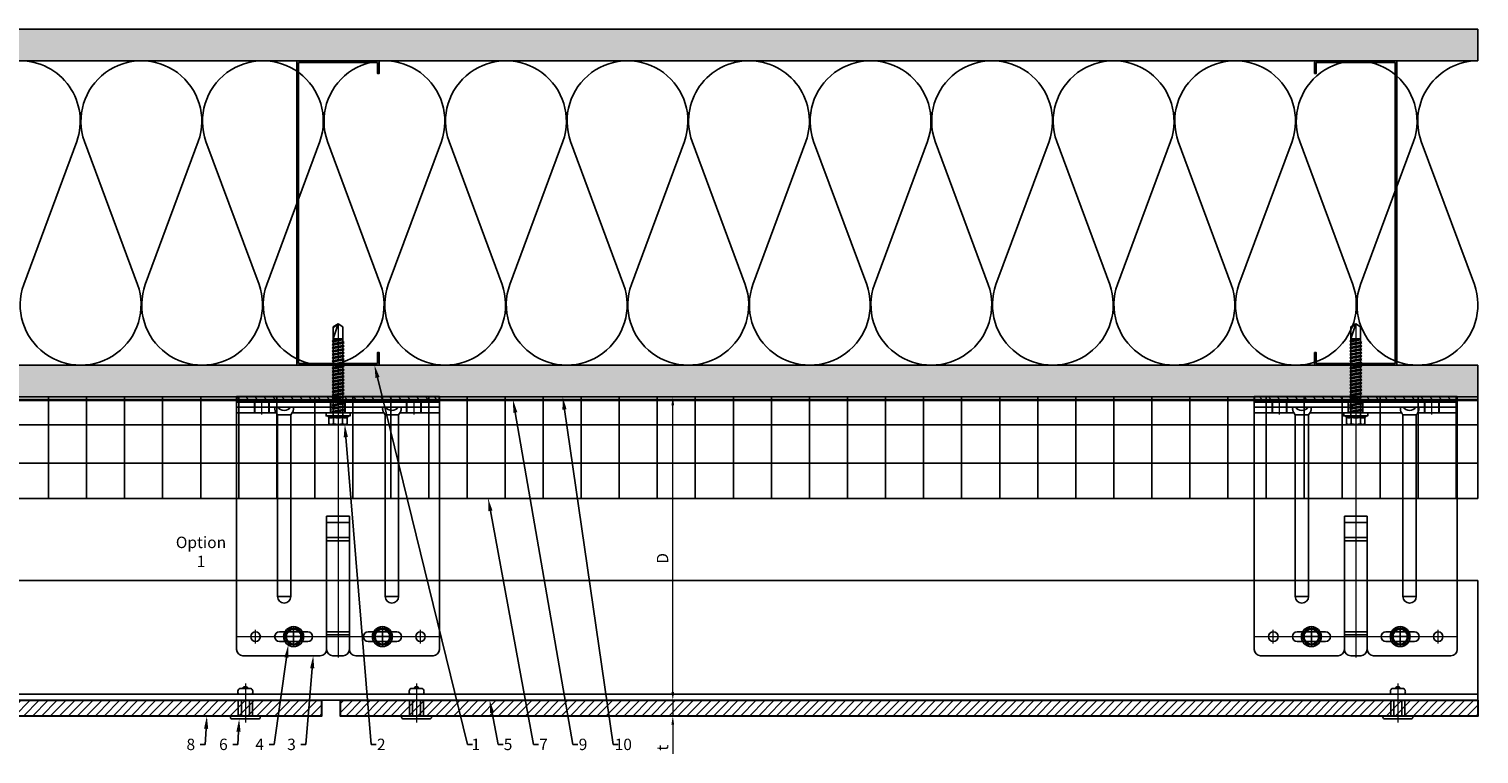
# Model space of a CAD drawing. Units: inches. Extents: x -61 to 339, y -208 to 288.
# Drawn here: x 102 to 131, y -12 to 2 of the extents above; entities that cross this region are included whole.
import ezdxf
from ezdxf import colors
from ezdxf.entities.mleader import LeaderData, LeaderLine
from ezdxf.math import Vec2, Vec3

# ---------------------------------------------------------------- set-up
doc = ezdxf.new("R2010")
doc.units = ezdxf.units.IN
doc.header["$MEASUREMENT"] = 0
doc.linetypes.add('MITTE2', pattern=[28.575, 19.05, -3.175, 3.175, -3.175])
doc.layers.get('Defpoints').update_dxf_attribs({"lineweight": 0})
for name, color, linetype, lineweight in [('!74_Alu_Bracket', 155, 'Continuous', 30), ('!74_Alu_Profiles_Layer_1', 7, 'Continuous', 25), ('!74_Fasteners', 252, 'Continuous', 25), ('!74_Panels', 201, 'Continuous', 30), ('Allface-Dimension', 94, 'Continuous', 9)]:
    doc.layers.add(name, color=color, linetype=linetype, lineweight=lineweight)
for name, color, linetype, lineweight, transparency in [('!74_Alu_Centerlines', 1, 'MITTE2', 13, 0.25), ('!74_Arch_Lines', 7, 'Continuous', 25, 0.25), ('Alu_Centerlines', 1, 'MITTE2', 13, 0.25)]:
    doc.layers.add(name, color=color, linetype=linetype, lineweight=lineweight, transparency=transparency)
doc.styles.add('!74_Dim', font='isocpeur.ttf', dxfattribs={"width": 0.75})
doc.styles.add('!74_Leader', font='isocpeur.ttf', dxfattribs={"width": 0.75})
doc.dimstyles.new('!74_6_Typ.joint+System components', dxfattribs={"dimscale": 2, "dimtxt": 0.1125, "dimasz": 0.082, "dimexe": 0.03, "dimexo": 0.03, "dimgap": 0.045, "dimtad": 1, "dimdec": 4, "dimrnd": 0.0625, "dimzin": 0, "dimlunit": 4, "dimtxsty": '!74_Dim', "dimcen": 0.13, "dimclrd": 256, "dimclre": 256, "dimclrt": 256, "dimazin": 2, "dimtp": 0.25, "dimtm": 0.25, "dimtfac": 1, "dimtdec": 4, "dimtmove": 1, "dimatfit": 2, "dimfxl": 7, "dimtolj": 1, "dimlwd": -1, "dimlwe": -1, "dimarcsym": 0})
pattern_1 = [(37.5, (3851.5393, -2440.03933), (-0.01574834, 0.481705942), [0, -0.38, 0, -0.425, 0, -0.40625]), (7.5, (3851.5393, -2440.03933), (0.44244418, 0.70553652), [0, -0.205, 0, -0.3425, 0, -0.13125]), (327.5, (3851.2318, -2440.03933), (0.778535465, 0.001414763), [0, -0.125, 0, -0.45, 0, -0.5875]), (317.5, (3851.2318, -2440.03933), (0.75153165, 0.21941889), [0, -0.0625, 0, -0.295, 0, -0.3375])]

# ---------------------------------------------------------------- blocks, each defined once
blk = doc.blocks.new('C Studs-Section - 6_-V30-Detail 106')
blk.add_lwpolyline([(-807.598, 418.721), (-809.16, 418.721, 0.414214), (-809.191, 418.69), (-809.191, 418.471), (-809.156, 418.471), (-809.156, 418.686), (-807.601, 418.686), (-807.601, 412.756), (-809.156, 412.756), (-809.156, 412.971), (-809.191, 412.971), (-809.191, 412.752, 0.414214), (-809.16, 412.721), (-807.598, 412.721, 0.414214), (-807.566, 412.752), (-807.566, 418.69, 0.414214)], format="xyb", close=True)
blk = doc.blocks.new('*D41')
at = {"layer": 'Allface-Dimension', "transparency": 16777216}
for p, q in [((114.615, -10.723), (114.615, -10.559)), ((114.506, -10.887), (114.675, -10.887)), ((114.615, -10.887), (114.615, -11.201)), ((114.506, -11.201), (114.675, -11.201)), ((114.615, -11.365), (114.615, -11.946))]:
    blk.add_line(p, q, dxfattribs=at)
for points in [[(114.588, -10.723), (114.642, -10.723), (114.615, -10.887)], [(114.588, -11.365), (114.642, -11.365), (114.615, -11.201)]]:
    blk.add_solid(points, dxfattribs=at)
at = {"layer": 'Defpoints', "color": 0, "transparency": 16777216}
for p in [(114.446, -10.887), (114.615, -10.887), (114.446, -11.201)]:
    blk.add_point(p, dxfattribs=at)
at = {"layer": 'Allface-Dimension', "transparency": 16777216, "insert": (114.413, -11.822), "char_height": 0.225, "attachment_point": 5, "rotation": 90, "style": '!74_Leader'}
blk.add_mtext('\\A1;t', dxfattribs=at)
blk = doc.blocks.new('*D42')
at = {"layer": 'Allface-Dimension', "transparency": 16777216}
for p, q in [((114.289, -4.909), (114.675, -4.909)), ((114.615, -10.723), (114.615, -5.073)), ((114.506, -10.887), (114.675, -10.887))]:
    blk.add_line(p, q, dxfattribs=at)
for points in [[(114.588, -5.073), (114.642, -5.073), (114.615, -4.909)], [(114.588, -10.723), (114.642, -10.723), (114.615, -10.887)]]:
    blk.add_solid(points, dxfattribs=at)
at = {"layer": 'Defpoints', "color": 0, "transparency": 16777216}
for p in [(114.229, -4.909), (114.615, -4.909), (114.446, -10.887)]:
    blk.add_point(p, dxfattribs=at)
at = {"layer": 'Allface-Dimension', "transparency": 16777216, "insert": (114.413, -8.091), "char_height": 0.225, "attachment_point": 5, "rotation": 90, "style": '!74_Leader'}
blk.add_mtext('\\A1;D', dxfattribs=at)
blk = doc.blocks.new('*U256')
at = {"layer": '!74_Alu_Centerlines'}
blk.add_line((0, 0.767), (0, 0), dxfattribs=at)
at = {"color": 5}
for p, q in [((-0.139, 0.436), (-0.139, 0.123)), ((0.139, 0.436), (0.139, 0.123))]:
    blk.add_line(p, q, dxfattribs=at)
for points in [[(-0.111, 0.668, 0.423414), (-0.134, 0.556), (0.134, 0.556, 0.423414), (0.111, 0.668)], [(0.058, 0.668, 0.626098), (-0.058, 0.668)], [(-0.258, 0.067), (0.258, 0.067, 0.414214), (0.295, 0.105), (0.295, 0.123), (-0.295, 0.123), (-0.295, 0.105, 0.414214)]]:
    blk.add_lwpolyline(points, format="xyb", close=True)
blk.add_lwpolyline([(-0.079, 0.123), (0.079, 0.123), (0.079, 0.436), (-0.079, 0.436)], close=True)
blk = doc.blocks.new('*U257')
at = {"layer": '!74_Alu_Centerlines'}
blk.add_line((0, 0.767), (0, 0), dxfattribs=at)
at = {"color": 5}
for p, q in [((-0.139, 0.436), (-0.139, 0.123)), ((0.139, 0.436), (0.139, 0.123))]:
    blk.add_line(p, q, dxfattribs=at)
for points in [[(-0.111, 0.668, 0.423414), (-0.134, 0.556), (0.134, 0.556, 0.423414), (0.111, 0.668)], [(0.058, 0.668, 0.626098), (-0.058, 0.668)], [(-0.258, 0.067), (0.258, 0.067, 0.414214), (0.295, 0.105), (0.295, 0.123), (-0.295, 0.123), (-0.295, 0.105, 0.414214)]]:
    blk.add_lwpolyline(points, format="xyb", close=True)
blk.add_lwpolyline([(-0.079, 0.123), (0.079, 0.123), (0.079, 0.436), (-0.079, 0.436)], close=True)
blk = doc.blocks.new('*U258')
at = {"layer": '!74_Alu_Centerlines'}
blk.add_line((0, 0.767), (0, 0), dxfattribs=at)
at = {"color": 5}
for p, q in [((-0.139, 0.436), (-0.139, 0.123)), ((0.139, 0.436), (0.139, 0.123))]:
    blk.add_line(p, q, dxfattribs=at)
for points in [[(-0.111, 0.668, 0.423414), (-0.134, 0.556), (0.134, 0.556, 0.423414), (0.111, 0.668)], [(0.058, 0.668, 0.626098), (-0.058, 0.668)], [(-0.258, 0.067), (0.258, 0.067, 0.414214), (0.295, 0.105), (0.295, 0.123), (-0.295, 0.123), (-0.295, 0.105, 0.414214)]]:
    blk.add_lwpolyline(points, format="xyb", close=True)
blk.add_lwpolyline([(-0.079, 0.123), (0.079, 0.123), (0.079, 0.436), (-0.079, 0.436)], close=True)
blk = doc.blocks.new('*U94')
at = {"layer": '!74_Alu_Profiles_Layer_1'}
for p, q in [((-44.977, 2.36), (-1.916, 2.36)), ((-44.977, 2.36), (-44.977, 0)), ((-44.977, 0), (-1.916, 0))]:
    blk.add_line(p, q, dxfattribs=at)
at = {"layer": '!74_Alu_Profiles_Layer_1', "linetype": 'Continuous'}
blk.add_line((-44.977, 0.12), (-1.916, 0.12), dxfattribs=at)
blk = doc.blocks.new('SLS60x46_fv')
at = {"layer": '!74_Alu_Centerlines'}
blk.add_line((-311.23, 107.62), (-311.23, 159.12), dxfattribs=at)
for p, q in [((-316.23, 154.37), (-315.85, 154.62)), ((-316.23, 154.37), (-306.23, 154.37)), ((-316.23, 153.82), (-316.23, 154.37)), ((-316.23, 153.82), (-306.23, 153.82)), ((-315.85, 157.79), (-315.27, 158.12)), ((-315.85, 154.62), (-315.85, 157.79)), ((-315.27, 158.12), (-307.18, 158.12)), ((-313.62, 151.37), (-313.62, 153.82)), ((-313.54, 154.62), (-313.54, 157.79)), ((-308.92, 154.62), (-308.92, 157.79)), ((-308.92, 154.62), (-308.92, 157.59)), ((-308.82, 152.21), (-308.82, 153.82)), ((-306.61, 157.79), (-307.18, 158.12)), ((-306.61, 154.62), (-306.61, 157.79)), ((-306.61, 154.62), (-306.61, 157.59)), ((-306.23, 154.37), (-306.61, 154.62)), ((-306.23, 153.82), (-306.23, 154.37)), ((-314.22, 151.02), (-308.22, 151.87)), ((-313.62, 151.37), (-314.22, 151.02)), ((-314.22, 151.02), (-313.62, 150.67)), ((-314.22, 149.33), (-308.22, 150.17)), ((-313.62, 149.67), (-314.22, 149.33)), ((-314.22, 149.33), (-313.62, 148.98)), ((-314.22, 147.63), (-308.22, 148.48)), ((-313.62, 147.98), (-314.22, 147.63)), ((-314.22, 147.63), (-313.62, 147.29)), ((-314.22, 145.94), (-308.22, 146.79)), ((-313.62, 146.29), (-314.22, 145.94)), ((-314.22, 145.94), (-313.62, 145.59)), ((-313.62, 151.37), (-308.82, 152.21)), ((-313.62, 150.67), (-308.82, 151.52)), ((-313.62, 149.67), (-313.62, 150.67)), ((-313.62, 149.67), (-308.82, 150.52)), ((-313.62, 148.98), (-308.82, 149.83)), ((-313.62, 147.98), (-313.62, 148.98)), ((-313.62, 147.98), (-308.82, 148.83)), ((-313.62, 147.29), (-308.82, 148.13)), ((-313.62, 146.29), (-313.62, 147.29)), ((-313.62, 146.29), (-308.82, 147.13)), ((-313.62, 145.59), (-308.82, 146.44)), ((-313.62, 144.59), (-313.62, 145.59)), ((-313.62, 144.59), (-308.82, 145.44)), ((-308.82, 152.21), (-308.22, 151.87)), ((-308.22, 151.87), (-308.82, 151.52)), ((-308.82, 150.52), (-308.82, 151.52)), ((-308.82, 150.52), (-308.22, 150.17)), ((-308.22, 150.17), (-308.82, 149.83)), ((-308.82, 148.83), (-308.82, 149.83)), ((-308.82, 148.83), (-308.22, 148.48)), ((-308.22, 148.48), (-308.82, 148.13)), ((-308.82, 147.13), (-308.82, 148.13)), ((-308.82, 147.13), (-308.22, 146.79)), ((-308.22, 146.79), (-308.82, 146.44)), ((-308.82, 145.44), (-308.82, 146.44)), ((-308.82, 145.44), (-308.22, 145.09)), ((-314.22, 144.25), (-308.22, 145.09)), ((-313.62, 144.59), (-314.22, 144.25)), ((-314.22, 144.25), (-313.62, 143.9)), ((-314.22, 142.56), (-308.22, 143.4)), ((-313.62, 142.9), (-314.22, 142.56)), ((-314.22, 142.56), (-313.62, 142.21)), ((-314.22, 140.86), (-308.22, 141.71)), ((-313.62, 141.21), (-314.22, 140.86)), ((-314.22, 140.86), (-313.62, 140.52)), ((-314.22, 139.17), (-308.22, 140.02)), ((-313.62, 139.52), (-314.22, 139.17)), ((-314.22, 139.17), (-313.62, 138.82)), ((-314.22, 137.48), (-308.22, 138.32)), ((-313.62, 143.9), (-308.82, 144.75)), ((-313.62, 142.9), (-313.62, 143.9)), ((-313.62, 142.9), (-308.82, 143.75)), ((-313.62, 142.21), (-308.82, 143.06)), ((-313.62, 141.21), (-313.62, 142.21)), ((-313.62, 141.21), (-308.82, 142.06)), ((-313.62, 140.52), (-308.82, 141.36)), ((-313.62, 139.52), (-313.62, 140.52)), ((-313.62, 139.52), (-308.82, 140.36)), ((-313.62, 138.82), (-308.82, 139.67)), ((-313.62, 137.82), (-313.62, 138.82)), ((-313.62, 137.82), (-308.82, 138.67)), ((-313.62, 137.13), (-308.82, 137.98)), ((-308.22, 145.09), (-308.82, 144.75)), ((-308.82, 143.75), (-308.82, 144.75)), ((-308.82, 143.75), (-308.22, 143.4)), ((-308.22, 143.4), (-308.82, 143.06)), ((-308.82, 142.06), (-308.82, 143.06)), ((-308.82, 142.06), (-308.22, 141.71)), ((-308.22, 141.71), (-308.82, 141.36)), ((-308.82, 140.36), (-308.82, 141.36)), ((-308.82, 140.36), (-308.22, 140.02)), ((-308.22, 140.02), (-308.82, 139.67)), ((-308.82, 138.67), (-308.82, 139.67)), ((-308.22, 138.32), (-308.82, 138.67)), ((-308.82, 137.98), (-308.22, 138.32)), ((-308.82, 136.98), (-308.82, 137.98)), ((-314.22, 137.48), (-313.62, 137.82)), ((-313.62, 137.13), (-314.22, 137.48)), ((-314.22, 135.78), (-308.22, 136.63)), ((-313.62, 136.13), (-314.22, 135.78)), ((-314.22, 135.78), (-313.62, 135.44)), ((-314.22, 134.09), (-308.22, 134.94)), ((-314.22, 134.09), (-313.62, 134.44)), ((-313.62, 133.75), (-314.22, 134.09)), ((-314.22, 132.4), (-308.22, 133.25)), ((-313.62, 132.75), (-314.22, 132.4)), ((-314.22, 132.4), (-313.62, 132.05)), ((-314.22, 130.71), (-308.22, 131.55)), ((-314.22, 130.71), (-313.62, 131.05)), ((-313.62, 130.36), (-314.22, 130.71)), ((-313.62, 137.13), (-313.62, 136.13)), ((-313.62, 136.13), (-308.82, 136.98)), ((-313.62, 135.44), (-308.82, 136.28)), ((-313.62, 134.44), (-313.62, 135.44)), ((-313.62, 134.44), (-308.82, 135.28)), ((-313.62, 133.75), (-308.82, 134.59)), ((-313.62, 132.75), (-313.62, 133.75)), ((-313.62, 132.75), (-308.82, 133.59)), ((-313.62, 132.05), (-308.82, 132.9)), ((-313.62, 131.05), (-313.62, 132.05)), ((-313.62, 131.05), (-308.82, 131.9)), ((-313.62, 130.36), (-308.82, 131.21)), ((-308.82, 136.98), (-308.22, 136.63)), ((-308.22, 136.63), (-308.82, 136.28)), ((-308.82, 135.28), (-308.82, 136.28)), ((-308.22, 134.94), (-308.82, 135.28)), ((-308.82, 134.59), (-308.22, 134.94)), ((-308.82, 133.59), (-308.82, 134.59)), ((-308.82, 133.59), (-308.22, 133.25)), ((-308.22, 133.25), (-308.82, 132.9)), ((-308.82, 131.9), (-308.82, 132.9)), ((-308.22, 131.55), (-308.82, 131.9)), ((-308.82, 131.21), (-308.22, 131.55)), ((-308.82, 130.21), (-308.82, 131.21)), ((-314.22, 129.01), (-308.22, 129.86)), ((-313.62, 129.36), (-314.22, 129.01)), ((-314.22, 129.01), (-313.62, 128.67)), ((-314.22, 127.32), (-308.22, 128.17)), ((-314.22, 127.32), (-313.62, 127.67)), ((-313.62, 126.97), (-314.22, 127.32)), ((-314.22, 125.63), (-308.22, 126.47)), ((-313.62, 125.97), (-314.22, 125.63)), ((-314.22, 125.63), (-313.62, 125.28)), ((-314.22, 123.93), (-308.22, 124.78)), ((-314.22, 123.93), (-313.62, 124.28)), ((-313.62, 123.59), (-314.22, 123.93)), ((-313.62, 129.36), (-313.62, 130.36)), ((-313.62, 129.36), (-308.82, 130.21)), ((-313.62, 128.67), (-308.82, 129.51)), ((-313.62, 127.67), (-313.62, 128.67)), ((-313.62, 127.67), (-308.82, 128.51)), ((-313.62, 126.97), (-308.82, 127.82)), ((-313.62, 126.97), (-313.62, 125.97)), ((-313.62, 125.97), (-308.82, 126.82)), ((-313.62, 125.28), (-308.82, 126.13)), ((-313.62, 124.28), (-313.62, 125.28)), ((-313.62, 124.28), (-308.82, 125.13)), ((-313.62, 123.59), (-308.82, 124.43)), ((-313.62, 122.59), (-313.62, 123.59)), ((-313.62, 122.59), (-308.82, 123.43)), ((-308.82, 130.21), (-308.22, 129.86)), ((-308.22, 129.86), (-308.82, 129.51)), ((-308.82, 128.51), (-308.82, 129.51)), ((-308.22, 128.17), (-308.82, 128.51)), ((-308.82, 127.82), (-308.22, 128.17)), ((-308.82, 126.82), (-308.82, 127.82)), ((-308.82, 126.82), (-308.22, 126.47)), ((-308.22, 126.47), (-308.82, 126.13)), ((-308.82, 125.13), (-308.82, 126.13)), ((-308.22, 124.78), (-308.82, 125.13)), ((-308.82, 124.43), (-308.22, 124.78)), ((-308.82, 123.43), (-308.82, 124.43)), ((-308.82, 123.43), (-308.22, 123.09)), ((-314.22, 122.24), (-308.22, 123.09)), ((-313.62, 122.59), (-314.22, 122.24)), ((-314.22, 122.24), (-313.62, 121.9)), ((-314.22, 120.55), (-308.22, 121.4)), ((-313.62, 120.9), (-314.22, 120.55)), ((-314.22, 120.55), (-313.62, 120.2)), ((-314.22, 118.86), (-308.22, 119.7)), ((-314.22, 118.86), (-313.62, 119.2)), ((-313.62, 118.51), (-314.22, 118.86)), ((-314.22, 117.16), (-308.22, 118.01)), ((-313.62, 117.51), (-314.22, 117.16)), ((-314.22, 117.16), (-313.62, 116.82)), ((-313.83, 115.63), (-308.22, 116.4)), ((-313.62, 121.9), (-308.82, 122.74)), ((-313.62, 120.9), (-313.62, 121.9)), ((-313.62, 120.9), (-308.82, 121.74)), ((-313.62, 120.2), (-308.82, 121.05)), ((-313.62, 119.2), (-313.62, 120.2)), ((-313.62, 119.2), (-308.82, 120.05)), ((-313.62, 118.51), (-308.82, 119.36)), ((-313.62, 117.51), (-313.62, 118.51)), ((-313.62, 117.51), (-308.82, 118.36)), ((-313.62, 116.82), (-308.82, 117.66)), ((-313.62, 115.75), (-313.62, 116.82)), ((-313.62, 115.75), (-308.82, 116.74)), ((-308.22, 123.09), (-308.82, 122.74)), ((-308.82, 121.74), (-308.82, 122.74)), ((-308.82, 121.74), (-308.22, 121.4)), ((-308.22, 121.4), (-308.82, 121.05)), ((-308.82, 120.05), (-308.82, 121.05)), ((-308.22, 119.7), (-308.82, 120.05)), ((-308.82, 119.36), (-308.22, 119.7)), ((-308.82, 118.36), (-308.82, 119.36)), ((-308.82, 118.36), (-308.22, 118.01)), ((-308.22, 118.01), (-308.82, 117.66)), ((-308.82, 116.74), (-308.82, 117.66)), ((-308.22, 116.4), (-308.82, 116.74)), ((-308.82, 116.05), (-308.22, 116.4)), ((-313.62, 115.75), (-313.83, 115.63)), ((-313.83, 115.63), (-313.62, 115.51)), ((-313.62, 115.51), (-308.82, 116.05)), ((-313.62, 115.2), (-313.62, 115.51)), ((-313.62, 109.31), (-313.62, 115.2)), ((-308.82, 115.2), (-313.62, 115.2)), ((-311.23, 107.82), (-313.62, 109.31)), ((-311.23, 107.82), (-308.82, 115.2)), ((-311.23, 107.82), (-308.82, 109.31)), ((-311.11, 108.14), (-308.82, 109.55)), ((-308.82, 109.31), (-308.82, 116.05))]:
    blk.add_line(p, q)
blk.add_lwpolyline([(-305.23, 152.22), (-317.23, 152.22), (-317.23, 153.82), (-305.23, 153.82)], close=True)
for centre, radius, start, end in [((-314.69, 155.92), 2.2, 58.28818, 121.71182), ((-314.69, 149.72), 5.03, 76.72281, 103.27719), ((-311.23, 149.86), 8.25, 73.74959, 106.25041), ((-311.23, 139.46), 15.33, 81.33527, 98.66473), ((-307.76, 155.92), 2.2, 58.28818, 121.71182), ((-307.76, 149.72), 5.03, 76.72281, 103.27719)]:
    blk.add_arc(centre, radius, start, end)
blk = doc.blocks.new('SLS48x16_DIN7976_tv')
at = {"layer": '!74_Alu_Centerlines'}
for p, q in [((-5, 0), (5, 0)), ((0, 5), (0, -5))]:
    blk.add_line(p, q, dxfattribs=at)
blk.add_lwpolyline([(-2.31, 4), (-4.62, 0), (-2.31, -4), (2.31, -4), (4.62, 0), (2.31, 4)], close=True)
for radius in [5, 4, 3.7]:
    blk.add_circle((0, 0), radius)
blk = doc.blocks.new('*U269')
at = {"lineweight": 5, "transparency": 33554534}
h = blk.add_hatch(dxfattribs=at)
h.set_pattern_fill('ANSI31', color=256)
h.set_pattern_definition([(45, (0, 4.65004), (-0.0883883, 0.0883883), [])])
h.paths.add_polyline_path([(0.312, 12.676), (0, 12.676), (0, -8.026), (0.312, -8.026)])
blk.add_lwpolyline([(0.312, 12.676), (0, 12.676), (0, -8.026), (0.312, -8.026)], close=True)
blk = doc.blocks.new('*U270')
at = {"lineweight": 5, "transparency": 33554534}
h = blk.add_hatch(dxfattribs=at)
h.set_pattern_fill('ANSI31', color=256)
h.set_pattern_definition([(45, (0, 7.11614), (-0.0883883, 0.0883883), [])])
h.paths.add_polyline_path([(0.312, 14.767), (0, 14.767), (0, -7.651), (0.312, -7.651)])
blk.add_lwpolyline([(0.312, 14.767), (0, 14.767), (0, -7.651), (0.312, -7.651)], close=True)
blk = doc.blocks.new('*U289')
at = {"lineweight": 5, "true_color": 0x009425, "transparency": 33554534}
h = blk.add_hatch(dxfattribs=at)
h.set_pattern_fill('ANSI31', color=104)
h.paths.add_polyline_path([(0, 2), (-0.1, 2), (-0.1, -2), (0, -2)])
at = {"lineweight": 25}
for p, q in [((-5.1, 1.875), (-5.1, 0.35)), ((-0.1, 2), (-4.975, 2)), ((-0.311, 2), (-0.311, 1.223)), ((-0.205, -2), (-0.205, 2)), ((-0.1, -2), (-0.1, 2)), ((-3.933, 0.931), (-3.933, 1.193)), ((-0.352, 1.193), (-3.933, 1.193)), ((-3.933, 0.931), (-0.352, 0.931)), ((-0.311, 0.901), (-0.311, -0.901)), ((-5.1, -0.1), (-5.1, 0.1)), ((-2.35, 0.225), (-4.978, 0.225)), ((-2.35, -0.225), (-2.35, 0.225)), ((-2.35, -0.225), (-4.978, -0.225)), ((-5.1, -0.35), (-5.1, -1.875)), ((-3.933, -1.193), (-3.933, -0.931)), ((-0.352, -0.931), (-3.933, -0.931)), ((-3.933, -1.193), (-0.352, -1.193)), ((-0.311, -1.223), (-0.311, -2)), ((-0.1, -2), (-4.975, -2))]:
    blk.add_line(p, q, dxfattribs=at)
at = {"color": 253}
for p, q in [((-0.311, 1.641), (-0.1, 1.641)), ((-0.311, 1.359), (-0.1, 1.359)), ((-0.311, 0.141), (-0.1, 0.141)), ((-0.311, -0.141), (-0.1, -0.141)), ((-0.311, -1.359), (-0.1, -1.359)), ((-0.311, -1.641), (-0.1, -1.641))]:
    blk.add_line(p, q, dxfattribs=at)
at = {"color": 253, "lineweight": 25}
for p, q in [((-4.818, 1.156), (-4.818, 0.594)), ((-4.631, 0.594), (-4.631, 1.156)), ((-4.691, -0.225), (-4.691, 0.225)), ((-4.633, -0.225), (-4.633, 0.225)), ((-2.839, -0.225), (-2.839, 0.225)), ((-2.77, -0.225), (-2.77, 0.225)), ((-2.478, -0.225), (-2.478, 0.225)), ((-4.818, -0.594), (-4.818, -1.156)), ((-4.631, -1.156), (-4.631, -0.594))]:
    blk.add_line(p, q, dxfattribs=at)
blk.add_lwpolyline([(0, 2), (-0.1, 2), (-0.1, -2), (0, -2)], close=True)
at = {"color": 104, "true_color": 0x009425}
blk.add_lwpolyline([(0, 2), (-0.1, 2), (-0.1, -2), (0, -2)], close=True, dxfattribs=at)
at = {"color": 253, "lineweight": 25}
for centre in [(-4.725, 1.625), (-4.725, -1.625)]:
    blk.add_circle(centre, 0.094, dxfattribs=at)
at = {"lineweight": 25}
for centre, radius, start, end in [((-4.975, 1.875), 0.125, 90, 180), ((-3.933, 1.062), 0.131, 90, 270), ((-0.1, 1.062), 0.168, 128.8193, 231.1807), ((-4.975, 0.35), 0.125, 180, 270), ((-4.977, 0.102), 0.123, 90.7756, 180.7551), ((-4.977, -0.102), 0.123, 179.2449, 269.2244), ((-4.975, -0.35), 0.125, 90, 180), ((-3.933, -1.062), 0.131, 90, 270), ((-0.1, -1.062), 0.168, 128.8193, 231.1807), ((-4.975, -1.875), 0.125, 180, 270)]:
    blk.add_arc(centre, radius, start, end, dxfattribs=at)
at = {"color": 253, "lineweight": 25}
for centre, start, end in [((-4.725, 1.156), 0, 180), ((-4.725, 0.594), 180, 0), ((-4.725, -0.594), 0, 180), ((-4.725, -1.156), 180, 0)]:
    blk.add_arc(centre, 0.0938, start, end, dxfattribs=at)
at = {"lineweight": 25}
for centre, start_param, end_param in [((-0.118, 1.062), 2.274091, 2.474758), ((-0.118, 1.062), 3.808427, 4.009094), ((-0.118, -1.062), 2.274091, 2.474758), ((-0.118, -1.062), 3.808427, 4.009094)]:
    blk.add_ellipse(centre, major_axis=(0.298, 0), ratio=0.707107, start_param=start_param, end_param=end_param, dxfattribs=at)
for points, knots in [([(-0.352, 1.193), (-0.351, 1.185), (-0.351, 1.176), (-0.351, 1.156), (-0.352, 1.146), (-0.353, 1.123), (-0.353, 1.111), (-0.354, 1.087), (-0.354, 1.074), (-0.354, 1.049), (-0.354, 1.037), (-0.353, 1.013), (-0.353, 1.001), (-0.352, 0.984), (-0.352, 0.978), (-0.352, 0.968), (-0.351, 0.963), (-0.351, 0.948), (-0.351, 0.939), (-0.352, 0.931)], [0, 0, 0, 0, 0.125, 0.125, 0.25, 0.25, 0.375, 0.375, 0.5, 0.5, 0.625, 0.625, 0.75, 0.75, 0.8125, 0.8125, 0.875, 0.875, 1, 1, 1, 1]), ([(-0.311, 1.223), (-0.305, 1.227), (-0.298, 1.23), (-0.285, 1.235), (-0.278, 1.238), (-0.265, 1.241), (-0.259, 1.243), (-0.247, 1.244), (-0.241, 1.245), (-0.231, 1.245), (-0.226, 1.244), (-0.218, 1.243), (-0.215, 1.241), (-0.21, 1.238), (-0.208, 1.235), (-0.206, 1.23), (-0.205, 1.227), (-0.205, 1.223)], [0, 0, 0, 0, 0.125, 0.125, 0.25, 0.25, 0.375, 0.375, 0.5, 0.5, 0.625, 0.625, 0.75, 0.75, 0.875, 0.875, 1, 1, 1, 1]), ([(-0.205, 0.901), (-0.205, 0.897), (-0.206, 0.894), (-0.208, 0.889), (-0.21, 0.886), (-0.215, 0.883), (-0.218, 0.881), (-0.226, 0.88), (-0.231, 0.879), (-0.241, 0.879), (-0.247, 0.88), (-0.259, 0.881), (-0.265, 0.883), (-0.278, 0.886), (-0.285, 0.889), (-0.298, 0.894), (-0.305, 0.897), (-0.311, 0.901)], [0, 0, 0, 0, 0.125, 0.125, 0.25, 0.25, 0.375, 0.375, 0.5, 0.5, 0.625, 0.625, 0.75, 0.75, 0.875, 0.875, 1, 1, 1, 1]), ([(-0.352, -0.931), (-0.351, -0.939), (-0.351, -0.948), (-0.351, -0.968), (-0.352, -0.978), (-0.353, -1.001), (-0.353, -1.013), (-0.354, -1.037), (-0.354, -1.05), (-0.354, -1.075), (-0.354, -1.087), (-0.353, -1.111), (-0.353, -1.123), (-0.352, -1.14), (-0.352, -1.146), (-0.352, -1.156), (-0.351, -1.161), (-0.351, -1.176), (-0.351, -1.185), (-0.352, -1.193)], [0, 0, 0, 0, 0.125, 0.125, 0.25, 0.25, 0.375, 0.375, 0.5, 0.5, 0.625, 0.625, 0.75, 0.75, 0.8125, 0.8125, 0.875, 0.875, 1, 1, 1, 1]), ([(-0.311, -0.901), (-0.305, -0.897), (-0.298, -0.894), (-0.285, -0.889), (-0.278, -0.886), (-0.265, -0.883), (-0.259, -0.881), (-0.247, -0.88), (-0.241, -0.879), (-0.231, -0.879), (-0.226, -0.88), (-0.218, -0.881), (-0.215, -0.883), (-0.21, -0.886), (-0.208, -0.889), (-0.206, -0.894), (-0.205, -0.897), (-0.205, -0.901)], [0, 0, 0, 0, 0.125, 0.125, 0.25, 0.25, 0.375, 0.375, 0.5, 0.5, 0.625, 0.625, 0.75, 0.75, 0.875, 0.875, 1, 1, 1, 1]), ([(-0.205, -1.223), (-0.205, -1.227), (-0.206, -1.23), (-0.208, -1.235), (-0.21, -1.238), (-0.215, -1.241), (-0.218, -1.243), (-0.226, -1.244), (-0.231, -1.245), (-0.241, -1.245), (-0.247, -1.244), (-0.259, -1.243), (-0.265, -1.241), (-0.278, -1.238), (-0.285, -1.235), (-0.298, -1.23), (-0.305, -1.227), (-0.311, -1.223)], [0, 0, 0, 0, 0.125, 0.125, 0.25, 0.25, 0.375, 0.375, 0.5, 0.5, 0.625, 0.625, 0.75, 0.75, 0.875, 0.875, 1, 1, 1, 1])]:
    blk.add_open_spline(points, degree=3, knots=knots, dxfattribs=at)
at = {"layer": 'Alu_Centerlines'}
for p, q in [((-4.725, 2), (-4.725, -2)), ((-4.858, 1.625), (-4.591, 1.625)), ((-0.35, 1.5), (-0.061, 1.5)), ((-4.858, 0.875), (-4.591, 0.875)), ((-0.061, 0), (-5.139, 0)), ((-4.858, -0.875), (-4.591, -0.875)), ((-4.858, -1.625), (-4.591, -1.625)), ((-0.35, -1.5), (-0.061, -1.5))]:
    blk.add_line(p, q, dxfattribs=at)

msp = doc.modelspace()

# ---------------------------------------------------------------- hatches: boundary and pattern name
at = {"layer": '!74_Arch_Lines'}
h = msp.add_hatch(dxfattribs=at)
h.set_pattern_fill('AR-SAND', color=256, scale=0.25, style=0)
h.set_pattern_definition(pattern_1)
h.paths.add_polyline_path([(86.89747, 2.34144), (86.89747, 1.71644), (130.48172, 1.71644), (130.48172, 2.34144)])
h = msp.add_hatch(dxfattribs=at)
h.set_pattern_fill('AR-SAND', color=256, scale=0.25, style=0)
h.set_pattern_definition(pattern_1)
h.paths.add_polyline_path([(86.89747, -4.28356), (86.89747, -4.90856), (130.48172, -4.90856), (130.48172, -4.28356)])
at = {"layer": '!74_Arch_Lines', "transparency": 33554483}
h = msp.add_hatch(dxfattribs=at)
h.set_pattern_fill('ANSI37', color=256, scale=6, angle=45, style=0)
h.set_pattern_definition([(90, (-773.6917, -1155.9622), (-0.75, 6e-16), []), (180, (-773.6917, -1155.9622), (-6e-16, -0.75), [])])
h.paths.add_polyline_path([(87.63913, -4.90856), (87.63913, -6.90856), (130.48172, -6.90856), (130.48172, -4.90856)])

# ---------------------------------------------------------------- linework, layer by layer
at = {"layer": '!74_Arch_Lines'}
for p, q in [((130.48172, 2.34144), (86.89747, 2.34144)), ((130.48172, 1.71644), (130.48172, 2.34144)), ((86.98824, 1.71644), (130.48172, 1.71644)), ((86.98824, -4.28356), (130.48172, -4.28356)), ((130.48172, -4.90856), (130.48172, -4.28356)), ((86.98824, -4.90856), (130.48172, -4.90856))]:
    msp.add_line(p, q, dxfattribs=at)
for points in [[(101.74454, 1.71648, -0.51825007), (102.86654, 0.12647), (101.82029, -2.69355, 1.41711273), (104.06431, -2.69355), (103.01806, 0.12647, -1.41711273), (105.26207, 0.12647), (104.21583, -2.69355, 1.41711273), (106.45984, -2.69355), (105.41359, 0.12647, -1.41711273), (107.6576, 0.12647), (106.61136, -2.69355, 1.41711273), (108.85537, -2.69355), (107.80912, 0.12647, -1.41711273), (110.05313, 0.12647), (109.00689, -2.69355, 1.41711273), (111.2509, -2.69355), (110.20465, 0.12647, -1.41711273), (112.44866, 0.12647), (111.40242, -2.69355, 1.41711273), (113.64643, -2.69355), (112.60018, 0.12647, -1.41711273), (114.84419, 0.12647), (113.79795, -2.69355, 1.41711273), (116.04196, -2.69355), (114.99571, 0.12647, -0.51825007), (116.11772, 1.71648, -0.51825007)], [(116.11772, 1.71648, -0.51825007), (117.23973, 0.12647), (116.19348, -2.69355, 1.41711273), (118.43749, -2.69355), (117.39124, 0.12647, -1.41711273), (119.63526, 0.12647), (118.58901, -2.69355, 1.41711273), (120.83302, -2.69355), (119.78677, 0.12647, -1.41711273), (122.03079, 0.12647), (120.98454, -2.69355, 1.41711273), (123.22855, -2.69355), (122.1823, 0.12647, -1.41711273), (124.42632, 0.12647), (123.38007, -2.69355, 1.41711273), (125.62408, -2.69355), (124.57783, 0.12647, -1.41711273), (126.82185, 0.12647), (125.7756, -2.69355, 1.41711273), (128.01961, -2.69355), (126.97337, 0.12647, -1.41711273), (129.21738, 0.12647), (128.17113, -2.69355, 1.41711273), (130.41514, -2.69355), (129.3689, 0.12647, -0.5158074), (130.48172, 1.71644, -0.51825007)]]:
    msp.add_lwpolyline(points, format="xyb", dxfattribs=at)
at = {"layer": '!74_Arch_Lines', "const_width": 0.05}
msp.add_lwpolyline([(130.48172, -4.97106), (86.89747, -4.97106), (86.89747, -0.43856)], dxfattribs=at)
at = {"layer": '!74_Arch_Lines', "transparency": 33554483}
msp.add_lwpolyline([(130.48172, -6.90856), (87.63913, -6.90856), (87.63913, -4.90856), (130.48172, -4.90856)], close=True, dxfattribs=at)

# ---------------------------------------------------------------- block references
at = {"layer": '!74_Alu_Bracket', "rotation": 90}
for p in [(108.01638, -4.90856), (128.07744, -4.90856)]:
    msp.add_blockref('*U289', p, dxfattribs=at)
at = {"layer": '!74_Alu_Profiles_Layer_1', "xscale": -1}
msp.add_blockref('*U94', (85.50433, -10.88651), dxfattribs=at)
at = {"layer": '!74_Arch_Lines', "xscale": -1}
msp.add_blockref('C Studs-Section - 6_-V30-Detail 106', (-700.36237, -417.0048), dxfattribs=at)
at = {"layer": '!74_Arch_Lines'}
msp.add_blockref('C Studs-Section - 6_-V30-Detail 106', (936.45619, -417.0048), dxfattribs=at)
at = {"layer": '!74_Fasteners', "xscale": 0.03937, "yscale": 0.03937, "zscale": 0.03937, "rotation": 180}
for p in [(95.7634, 0.7732), (115.82446, 0.7732)]:
    msp.add_blockref('SLS60x46_fv', p, dxfattribs=at)
at = {"layer": '!74_Fasteners', "xscale": -0.03937, "yscale": 0.03937, "zscale": 0.03937}
for p in [(107.14138, -9.63306), (108.89138, -9.63306), (127.20244, -9.63306), (128.95244, -9.63306)]:
    msp.add_blockref('SLS48x16_DIN7976_tv', p, dxfattribs=at)
at = {"layer": '!74_Fasteners', "xscale": -1}
for name, p in [('*U256', (106.18943, -11.3224)), ('*U257', (109.56443, -11.3224)), ('*U258', (128.90692, -11.3224))]:
    msp.add_blockref(name, p, dxfattribs=at)
at = {"layer": '!74_Panels', "xscale": -1, "rotation": 270}
for name, p in [('*U269', (95.01382, -11.19901)), ('*U270', (115.71501, -11.19901))]:
    msp.add_blockref(name, p, dxfattribs=at)

# ---------------------------------------------------------------- texts
at = {"layer": 'Allface-Dimension', "insert": (105.31507, -7.96314), "char_height": 0.225, "attachment_point": 5, "style": '!74_Dim'}
msp.add_mtext('\\A1;Option 1', dxfattribs=at)

# ---------------------------------------------------------------- dimensions: what is measured, and where the dimension line sits
at = {"layer": 'Allface-Dimension'}
for base, p1, p2, text, picture, middle in [((114.61501, -4.90856), (114.44639, -10.88651), (114.22888, -4.90856), 'D', '*D42', (114.61501, -8.09063)), ((114.61501, -10.88651), (114.44639, -11.20147), (114.44639, -10.88651), 't', '*D41', (114.61501, -11.82223))]:
    dim = msp.add_linear_dim(base=base, p1=p1, p2=p2, angle=90, text=text, dimstyle='!74_6_Typ.joint+System components', override={"dimtxsty": '!74_Leader', "dimtmove": 0}, dxfattribs=at)
    dim.commit()
    dim.dimension.update_dxf_attribs({"geometry": picture, "text_midpoint": middle, "dimtype": 160})

# ---------------------------------------------------------------- leaders
ml = msp.add_multileader_mtext('Standard', dxfattribs=at)
ml.set_content('1', color=256, style='!74_Leader')
ml.set_leader_properties(color=256)
ml.build(insert=Vec2(0, 0))
ml.multileader.update_dxf_attribs({"has_text_frame": 1, "text_left_attachment_type": 2, "text_right_attachment_type": 2, "dogleg_length": 0.0493, "arrow_head_size": 0.25, "scale": 2})
ctx = ml.context
ctx.base_point, ctx.scale, ctx.char_height, ctx.arrow_head_size, ctx.landing_gap_size, ctx.plane_origin = Vec3(110.66736, -11.75675), 2, 0.225, 0.25, 0.1, Vec3(114.42283, -7.99626)
ctx.left_attachment, ctx.right_attachment, ctx.text_align_type = 2, 2, 2
notes = []
notes.append((ctx, [(1, (1, 1, 0), (110.56876, -11.75675), (1, 0), 0.0986, [(0, [(108.73498, -4.28356)], 0, [])])]))
ctx.mtext.insert, ctx.mtext.alignment, ctx.mtext.line_spacing_factor, ctx.mtext.flow_direction = Vec3(110.81798, -11.64425), 3, 1.071429, 5
ml = msp.add_multileader_mtext('Standard', dxfattribs=at)
ml.set_content('9', color=256, style='!74_Leader')
ml.set_leader_properties(color=256)
ml.build(insert=Vec2(0, 0))
ml.multileader.update_dxf_attribs({"has_text_frame": 1, "text_left_attachment_type": 2, "text_right_attachment_type": 2, "dogleg_length": 0.0493, "arrow_head_size": 0.25, "scale": 2})
ctx = ml.context
ctx.base_point, ctx.scale, ctx.char_height, ctx.arrow_head_size, ctx.landing_gap_size, ctx.plane_origin = Vec3(112.74607, -11.75675), 2, 0.225, 0.25, 0.1, Vec3(108.51951, -7.99626)
ctx.left_attachment, ctx.right_attachment, ctx.text_align_type = 2, 2, 2
notes.append((ctx, [(0, (1, 1, 0), (112.64747, -11.75675), (1, 0), 0.0986, [(0, [(111.46714, -4.97106)], 0, [])])]))
ctx.mtext.insert, ctx.mtext.alignment, ctx.mtext.line_spacing_factor, ctx.mtext.flow_direction = Vec3(112.93044, -11.64425), 3, 1.071429, 5
ml = msp.add_multileader_mtext('Standard', dxfattribs=at)
ml.set_content('10', color=256, style='!74_Leader')
ml.set_leader_properties(color=256)
ml.build(insert=Vec2(0, 0))
ml.multileader.update_dxf_attribs({"has_text_frame": 1, "text_left_attachment_type": 2, "text_right_attachment_type": 2, "dogleg_length": 0.0493, "arrow_head_size": 0.25, "scale": 2})
ctx = ml.context
ctx.base_point, ctx.scale, ctx.char_height, ctx.arrow_head_size, ctx.landing_gap_size, ctx.plane_origin = Vec3(113.54069, -11.75675), 2, 0.225, 0.25, 0.1, Vec3(108.79824, -7.99626)
ctx.left_attachment, ctx.right_attachment, ctx.text_align_type = 2, 2, 2
notes.append((ctx, [(0, (1, 1, 0), (113.44209, -11.75675), (1, 0), 0.0986, [(0, [(112.44463, -4.90856)], 0, [])])]))
ctx.mtext.insert, ctx.mtext.alignment, ctx.mtext.line_spacing_factor, ctx.mtext.flow_direction = Vec3(113.80944, -11.64425), 3, 1.071429, 5
ml = msp.add_multileader_mtext('Standard', dxfattribs=at)
ml.set_content('2', color=256, style='!74_Leader')
ml.set_leader_properties(color=256)
ml.build(insert=Vec2(0, 0))
ml.multileader.update_dxf_attribs({"has_text_frame": 1, "text_left_attachment_type": 2, "text_right_attachment_type": 2, "dogleg_length": 0.0493, "arrow_head_size": 0.25, "scale": 2})
ctx = ml.context
ctx.base_point, ctx.scale, ctx.char_height, ctx.arrow_head_size, ctx.landing_gap_size, ctx.plane_origin = Vec3(108.76963, -11.75675), 2, 0.225, 0.25, 0.1, Vec3(105.23062, -7.99626)
ctx.left_attachment, ctx.right_attachment, ctx.text_align_type = 2, 2, 2
notes.append((ctx, [(0, (1, 1, 0), (108.67103, -11.75675), (1, 0), 0.0986, [(0, [(108.14871, -5.45184)], 0, [])])]))
ctx.mtext.insert, ctx.mtext.alignment, ctx.mtext.line_spacing_factor, ctx.mtext.flow_direction = Vec3(108.95401, -11.64425), 3, 1.071429, 5
ml = msp.add_multileader_mtext('Standard', dxfattribs=at)
ml.set_content('7', color=256, style='!74_Leader')
ml.set_leader_properties(color=256)
ml.build(insert=Vec2(0, 0))
ml.multileader.update_dxf_attribs({"has_text_frame": 1, "text_left_attachment_type": 2, "text_right_attachment_type": 2, "dogleg_length": 0.0493, "arrow_head_size": 0.25, "scale": 2})
ctx = ml.context
ctx.base_point, ctx.scale, ctx.char_height, ctx.arrow_head_size, ctx.landing_gap_size, ctx.plane_origin = Vec3(111.96627, -11.75675), 2, 0.225, 0.25, 0.1, Vec3(105.82184, -7.99626)
ctx.left_attachment, ctx.right_attachment, ctx.text_align_type = 2, 2, 2
notes.append((ctx, [(0, (1, 1, 0), (111.86767, -11.75675), (1, 0), 0.0986, [(0, [(110.97458, -6.90856)], 0, [])])]))
ctx.mtext.insert, ctx.mtext.alignment, ctx.mtext.line_spacing_factor, ctx.mtext.flow_direction = Vec3(112.15065, -11.64425), 3, 1.071429, 5
ml = msp.add_multileader_mtext('Standard', dxfattribs=at)
ml.set_content('4', color=256, style='!74_Leader')
ml.set_leader_properties(color=256)
ml.build(insert=Vec2(0, 0))
ml.multileader.update_dxf_attribs({"has_text_frame": 1, "text_left_attachment_type": 2, "text_right_attachment_type": 2, "dogleg_length": 0.0493, "arrow_head_size": 0.25, "scale": 2})
ctx = ml.context
ctx.base_point, ctx.scale, ctx.char_height, ctx.arrow_head_size, ctx.landing_gap_size, ctx.plane_origin = Vec3(106.35463, -11.75675), 2, 0.225, 0.25, 0.1, Vec3(100.15736, -7.99626)
ctx.left_attachment, ctx.right_attachment, ctx.text_align_type = 2, 2, 2
notes.append((ctx, [(1, (1, 1, 0), (106.75448, -11.75675), (-1, 0), 0.0986, [(0, [(107.03478, -9.79854)], 0, [])])]))
ctx.mtext.insert, ctx.mtext.alignment, ctx.mtext.line_spacing_factor, ctx.mtext.flow_direction = Vec3(106.55588, -11.64425), 3, 1.071429, 5
ml = msp.add_multileader_mtext('Standard', dxfattribs=at)
ml.set_content('3', color=256, style='!74_Leader')
ml.set_leader_properties(color=256)
ml.build(insert=Vec2(0, 0))
ml.multileader.update_dxf_attribs({"has_text_frame": 1, "text_left_attachment_type": 2, "text_right_attachment_type": 2, "dogleg_length": 0.0493, "arrow_head_size": 0.25, "scale": 2})
ctx = ml.context
ctx.base_point, ctx.scale, ctx.char_height, ctx.arrow_head_size, ctx.landing_gap_size, ctx.plane_origin = Vec3(106.99985, -11.75675), 2, 0.225, 0.25, 0.1, Vec3(100.78571, -7.99626)
ctx.left_attachment, ctx.right_attachment, ctx.text_align_type = 2, 2, 2
notes.append((ctx, [(1, (1, 1, 0), (107.38282, -11.75675), (-1, 0), 0.0986, [(0, [(107.52783, -10.00856)], 0, [])])]))
ctx.mtext.insert, ctx.mtext.alignment, ctx.mtext.line_spacing_factor, ctx.mtext.flow_direction = Vec3(107.18422, -11.64425), 3, 1.071429, 5
ml = msp.add_multileader_mtext('Standard', dxfattribs=at)
ml.set_content('5', color=256, style='!74_Leader')
ml.set_leader_properties(color=256)
ml.build(insert=Vec2(0, 0))
ml.multileader.update_dxf_attribs({"has_text_frame": 1, "text_left_attachment_type": 2, "text_right_attachment_type": 2, "dogleg_length": 0.0493, "arrow_head_size": 0.25, "scale": 2})
ctx = ml.context
ctx.base_point, ctx.scale, ctx.char_height, ctx.arrow_head_size, ctx.landing_gap_size, ctx.plane_origin = Vec3(111.26846, -11.75675), 2, 0.225, 0.25, 0.1, Vec3(105.2121, -7.99626)
ctx.left_attachment, ctx.right_attachment, ctx.text_align_type = 2, 2, 2
notes.append((ctx, [(0, (1, 1, 0), (111.16986, -11.75675), (1, 0), 0.0986, [(0, [(111.0056, -10.88651)], 0, [])])]))
ctx.mtext.insert, ctx.mtext.alignment, ctx.mtext.line_spacing_factor, ctx.mtext.flow_direction = Vec3(111.45284, -11.64425), 3, 1.071429, 5
ml = msp.add_multileader_mtext('Standard', dxfattribs=at)
ml.set_content('8', color=256, style='!74_Leader')
ml.set_leader_properties(color=256)
ml.build(insert=Vec2(0, 0))
ml.multileader.update_dxf_attribs({"has_text_frame": 1, "text_left_attachment_type": 2, "text_right_attachment_type": 2, "dogleg_length": 0.0493, "arrow_head_size": 0.25, "scale": 2})
ctx = ml.context
ctx.base_point, ctx.scale, ctx.char_height, ctx.arrow_head_size, ctx.landing_gap_size, ctx.plane_origin = Vec3(105.01485, -11.75675), 2, 0.225, 0.25, 0.1, Vec3(98.80071, -7.99626)
ctx.left_attachment, ctx.right_attachment, ctx.text_align_type = 2, 2, 2
notes.append((ctx, [(1, (1, 1, 0), (105.39783, -11.75675), (-1, 0), 0.0986, [(0, [(105.43047, -11.19901)], 0, [])])]))
ctx.mtext.insert, ctx.mtext.alignment, ctx.mtext.line_spacing_factor, ctx.mtext.flow_direction = Vec3(105.19923, -11.64425), 3, 1.071429, 5
ml = msp.add_multileader_mtext('Standard', dxfattribs=at)
ml.set_content('6', color=256, style='!74_Leader')
ml.set_leader_properties(color=256)
ml.build(insert=Vec2(0, 0))
ml.multileader.update_dxf_attribs({"has_text_frame": 1, "text_left_attachment_type": 2, "text_right_attachment_type": 2, "dogleg_length": 0.0493, "arrow_head_size": 0.25, "scale": 2})
ctx = ml.context
ctx.base_point, ctx.scale, ctx.char_height, ctx.arrow_head_size, ctx.landing_gap_size, ctx.plane_origin = Vec3(105.65747, -11.75675), 2, 0.225, 0.25, 0.1, Vec3(99.44334, -7.99626)
ctx.left_attachment, ctx.right_attachment, ctx.text_align_type = 2, 2, 2
notes.append((ctx, [(1, (1, 1, 0), (106.04045, -11.75675), (-1, 0), 0.0986, [(0, [(106.06779, -11.25526)], 0, [])])]))
ctx.mtext.insert, ctx.mtext.alignment, ctx.mtext.line_spacing_factor, ctx.mtext.flow_direction = Vec3(105.84185, -11.64425), 3, 1.071429, 5
for ctx, leaders in notes:
    for number, flags, end, landing, length, lines in leaders:
        leader = LeaderData()
        leader.index, (leader.has_last_leader_line, leader.has_dogleg_vector, leader.attachment_direction) = number, flags
        leader.last_leader_point, leader.dogleg_vector, leader.dogleg_length = Vec3(end), Vec3(landing), length
        for number, points, colour, breaks in lines:
            line = LeaderLine()
            line.index, line.vertices, line.color, line.breaks = number, Vec3.list(points), colors.encode_raw_color(colour), breaks
            leader.lines.append(line)
        ctx.leaders.append(leader)

doc.saveas('drawing.dxf')
